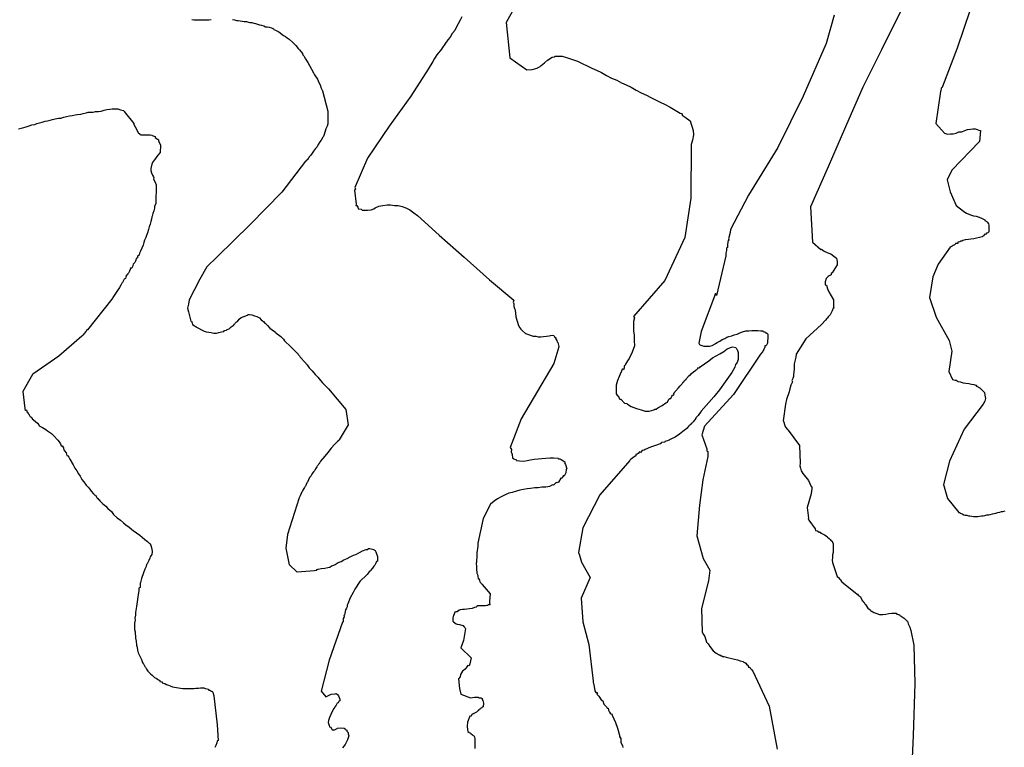
# Model space of a CAD drawing. Extents: x 183118 to 185535, y 1674282 to 1677059.
# Drawn here: x 183180 to 183251, y 1675096 to 1675148 of the extents above; entities that cross this region are included whole.
import ezdxf

# ---------------------------------------------------------------- set-up
doc = ezdxf.new("R2010")
doc.units = 0
doc.header["$MEASUREMENT"] = 0
for name, color, linetype in [('IMAGEM', 7, 'CONTINUOUS'), ('V-CURVA_DE_NIVEL', 4, 'CONTINUOUS'), ('V-CURVA_MESTRA', 1, 'CONTINUOUS')]:
    doc.layers.add(name, color=color, linetype=linetype)
picture_1 = doc.add_image_def('image1.jpg', size_in_pixel=(4027, 4628))

msp = doc.modelspace()

# ---------------------------------------------------------------- linework, layer by layer
at = {"layer": 'V-CURVA_DE_NIVEL'}
for points in [[(183211.8, 1675148.11), (183211.67, 1675147.86), (183211.54, 1675147.6), (183211.41, 1675147.38), (183211.29, 1675147.13), (183211.1, 1675146.91), (183210.96, 1675146.65), (183210.79, 1675146.45), (183210.59, 1675146.14), (183210.41, 1675145.9), (183210.34, 1675145.8), (183210.25, 1675145.67), (183210.21, 1675145.65), (183210.14, 1675145.56), (183210.1, 1675145.5), (183210.01, 1675145.39), (183209.83, 1675145.12), (183209.73, 1675144.9), (183209.39, 1675144.36), (183208.15, 1675142.42), (183206.6, 1675140.27), (183205.05, 1675138), (183204.13, 1675135.89), (183204.19, 1675135.8), (183204.12, 1675135.71), (183204.22, 1675134.7), (183204.21, 1675134.6), (183204.28, 1675134.6), (183204.34, 1675134.47), (183204.37, 1675134.41), (183204.37, 1675134.37), (183204.59, 1675134.34), (183204.67, 1675134.26), (183204.76, 1675134.26), (183205.05, 1675134.26), (183205.31, 1675134.3), (183205.49, 1675134.36), (183205.6, 1675134.43), (183205.85, 1675134.56), (183206.14, 1675134.61), (183206.44, 1675134.65), (183206.69, 1675134.65), (183206.98, 1675134.61), (183207.24, 1675134.61)], [(183238.46, 1675148.22), (183237.89, 1675146.19), (183236.23, 1675142.42), (183234.42, 1675138.75), (183232.32, 1675135.35), (183231.04, 1675132.89), (183231, 1675132.68), (183230.89, 1675132.21), (183230.93, 1675132.13), (183230.88, 1675132.13), (183230.86, 1675132.13), (183230.82, 1675131.81), (183230.82, 1675131.59), (183230.75, 1675131.55), (183230.75, 1675131.37), (183230.69, 1675131.19), (183230.69, 1675131), (183230.03, 1675128.17), (183229.95, 1675128.3), (183228.93, 1675125.58), (183228.77, 1675124.75), (183228.81, 1675124.65), (183228.91, 1675124.6), (183229.13, 1675124.54), (183229.35, 1675124.54), (183229.53, 1675124.54), (183229.71, 1675124.58), (183229.93, 1675124.71), (183229.96, 1675124.73), (183230.07, 1675124.8), (183230.26, 1675124.89), (183230.44, 1675125), (183230.62, 1675125.07), (183230.77, 1675125.18), (183230.92, 1675125.22), (183231.13, 1675125.27), (183231.3, 1675125.35), (183231.5, 1675125.4), (183231.7, 1675125.49), (183231.9, 1675125.56), (183232.12, 1675125.64), (183232.13, 1675125.64), (183232.34, 1675125.64), (183232.56, 1675125.65), (183232.78, 1675125.65), (183232.99, 1675125.65), (183233.21, 1675125.64), (183233.34, 1675125.64), (183233.34, 1675125.58), (183233.43, 1675125.56), (183233.47, 1675125.55), (183233.54, 1675125.53), (183233.56, 1675125.44), (183233.62, 1675125.48), (183233.7, 1675125.4), (183233.7, 1675125.28), (183233.7, 1675125.09), (183233.67, 1675124.91), (183233.67, 1675124.75), (183233.6, 1675124.6), (183233.56, 1675124.56), (183233.5, 1675124.56), (183233.5, 1675124.44), (183233.47, 1675124.41), (183233.43, 1675124.36), (183233.41, 1675124.29), (183233.37, 1675124.23), (183233.34, 1675124.15), (183233.19, 1675123.96), (183231.25, 1675121.08), (183229.18, 1675118.81), (183228.97, 1675118.19), (183229.33, 1675117.18), (183229.34, 1675117.05), (183229.4, 1675116.99), (183229.4, 1675116.81), (183229.4, 1675116.63), (183229.06, 1675114.96), (183228.82, 1675113.16), (183228.61, 1675110.96), (183229.08, 1675109.34), (183229.56, 1675108.49), (183229.45, 1675107.73), (183228.95, 1675105.75), (183229.01, 1675104.06), (183229.11, 1675103.9), (183229.2, 1675103.75), (183229.32, 1675103.35), (183229.43, 1675103.22), (183229.54, 1675103.04), (183229.8, 1675102.73), (183230, 1675102.56), (183230.09, 1675102.51), (183230.17, 1675102.47)], [(183243.19, 1675148.44), (183241.85, 1675145.75), (183240.51, 1675143.06), (183239.27, 1675140.23), (183238.03, 1675137.37), (183236.75, 1675134.51), (183236.91, 1675131.97), (183237.49, 1675131.45), (183237.55, 1675131.48), (183237.74, 1675131.33), (183237.99, 1675131.22), (183238.21, 1675131.13), (183238.43, 1675130.98), (183238.63, 1675130.82), (183238.65, 1675130.74), (183238.66, 1675130.57), (183238.66, 1675130.36), (183238.32, 1675129.77), (183238.24, 1675129.73), (183238.23, 1675129.63), (183238.1, 1675129.56), (183238.03, 1675129.52), (183237.88, 1675129.38), (183237.82, 1675129.14), (183237.82, 1675128.92), (183237.86, 1675128.9), (183237.9, 1675128.89), (183237.97, 1675128.63), (183238.08, 1675128.41), (183238.41, 1675127.86), (183238.41, 1675127.65), (183238.41, 1675127.36), (183238.43, 1675127.26), (183238.39, 1675127.25), (183238.32, 1675127.06), (183238.16, 1675126.77), (183238.03, 1675126.64), (183237.97, 1675126.55), (183237.94, 1675126.52), (183237.83, 1675126.4), (183237.55, 1675126.08), (183236.42, 1675125.06), (183235.73, 1675123.95), (183235.71, 1675123.74), (183235.6, 1675123.27), (183235.6, 1675123.09), (183235.6, 1675122.9), (183235.55, 1675122.47), (183235.53, 1675122.36), (183235.49, 1675122.21), (183235.42, 1675122.08), (183235.46, 1675121.97), (183235.34, 1675121.74), (183235.29, 1675121.48), (183235.23, 1675121.26), (183235.03, 1675120.72), (183234.96, 1675120.39), (183234.8, 1675119.19), (183234.83, 1675119.16), (183234.91, 1675118.86), (183234.98, 1675118.74), (183235.11, 1675118.56), (183235.16, 1675118.52), (183235.98, 1675117.43), (183236.01, 1675116.16), (183236, 1675115.97), (183236.04, 1675115.79), (183236.09, 1675115.61), (183236.13, 1675115.53), (183236.22, 1675115.43), (183236.62, 1675114.92), (183236.81, 1675114.48), (183236.86, 1675114.47), (183236.86, 1675114.3), (183236.82, 1675114.17), (183236.8, 1675113.97), (183236.51, 1675112.99), (183236.61, 1675112.21)], [(183248.2, 1675148.6), (183247.25, 1675145.86), (183246.22, 1675143.12), (183246.18, 1675143.04), (183246.12, 1675143.01), (183246.12, 1675142.93), (183246.09, 1675142.84), (183246.07, 1675142.75), (183245.73, 1675140.48), (183246.36, 1675139.79), (183246.57, 1675139.7), (183246.78, 1675139.72), (183246.85, 1675139.74), (183246.97, 1675139.74), (183247.19, 1675139.77), (183247.39, 1675139.87), (183247.59, 1675139.88), (183247.81, 1675139.96), (183247.99, 1675140.03), (183248.21, 1675140.06), (183248.39, 1675140.1), (183248.55, 1675140.1), (183248.61, 1675140.06), (183248.88, 1675139.96), (183248.93, 1675139.96), (183248.87, 1675139.18), (183246.88, 1675137.12), (183246.54, 1675136.45), (183246.75, 1675135.59), (183247.2, 1675134.61), (183247.72, 1675134.2), (183247.73, 1675134.17), (183247.93, 1675134.05), (183248.21, 1675133.94), (183248.43, 1675133.85), (183248.61, 1675133.83), (183248.83, 1675133.77), (183249.01, 1675133.7), (183249.23, 1675133.57), (183249.23, 1675133.52), (183249.39, 1675133.46), (183249.44, 1675133.37), (183249.48, 1675133.39), (183249.53, 1675133.19), (183249.53, 1675132.97), (183249.52, 1675132.79), (183249.52, 1675132.71), (183249.45, 1675132.64), (183249.35, 1675132.61), (183249.28, 1675132.53), (183249.23, 1675132.54), (183249.12, 1675132.41), (183249.1, 1675132.41), (183249.06, 1675132.35), (183248.95, 1675132.33), (183248.86, 1675132.31), (183248.65, 1675132.26), (183248.46, 1675132.22), (183248.24, 1675132.18), (183248.06, 1675132.17), (183247.84, 1675132.15), (183247.66, 1675132.1), (183247.6, 1675132.06), (183247.49, 1675132.04), (183247.48, 1675132), (183247.42, 1675132), (183247.31, 1675131.97), (183247.3, 1675131.89), (183247.15, 1675131.88), (183247.11, 1675131.82), (183247.09, 1675131.82), (183247.06, 1675131.79)], [(183196.51, 1675147.73), (183196.62, 1675147.71), (183196.77, 1675147.69), (183196.91, 1675147.64), (183197.02, 1675147.62), (183197.17, 1675147.58), (183197.32, 1675147.54), (183197.46, 1675147.51), (183197.61, 1675147.45), (183197.75, 1675147.38), (183197.86, 1675147.38), (183198.01, 1675147.36), (183198.16, 1675147.31), (183198.3, 1675147.25), (183198.34, 1675147.21), (183198.45, 1675147.14), (183198.59, 1675147.07), (183198.7, 1675147.02), (183199.03, 1675146.76), (183199.18, 1675146.69), (183199.3, 1675146.61), (183199.43, 1675146.5), (183199.7, 1675146.27), (183199.9, 1675146.05), (183200.08, 1675145.85), (183200.18, 1675145.74), (183200.38, 1675145.49), (183200.38, 1675145.45), (183200.42, 1675145.39), (183200.45, 1675145.34), (183200.49, 1675145.32), (183200.51, 1675145.26), (183200.56, 1675145.16), (183200.6, 1675145.1), (183200.63, 1675145.05), (183200.67, 1675144.99), (183200.78, 1675144.83), (183200.89, 1675144.61), (183201.18, 1675144.1), (183201.25, 1675143.95), (183201.47, 1675143.64), (183201.56, 1675143.41), (183201.65, 1675143.24), (183201.73, 1675143.01), (183201.82, 1675142.82), (183202.19, 1675141.36), (183202.2, 1675141.18), (183202.2, 1675141), (183202.2, 1675140.82), (183202.2, 1675140.63), (183202.2, 1675140.45), (183202.15, 1675140.27), (183202.07, 1675140.09), (183201.95, 1675139.69), (183201.89, 1675139.54), (183201.82, 1675139.48), (183201.82, 1675139.44), (183201.73, 1675139.28), (183201.63, 1675139.16), (183201.51, 1675138.96), (183201.43, 1675138.81), (183201.31, 1675138.68), (183201.18, 1675138.5), (183201.07, 1675138.34), (183200.98, 1675138.21), (183200.87, 1675138.08), (183200.84, 1675138.02), (183200.8, 1675137.97), (183200.74, 1675137.9), (183200.71, 1675137.86), (183200.67, 1675137.79), (183200.61, 1675137.77), (183198.9, 1675135.55), (183196.64, 1675133.23), (183194.27, 1675130.93), (183193.54, 1675130.21), (183193.04, 1675129.34), (183193.03, 1675129.33), (183192.27, 1675127.84), (183192.22, 1675127.54), (183192.15, 1675127.25), (183192.22, 1675126.99), (183192.4, 1675126.33), (183192.42, 1675126.33), (183192.44, 1675126.33), (183192.48, 1675126.18), (183192.52, 1675126.08), (183192.62, 1675126.02), (183192.66, 1675125.99), (183192.7, 1675125.95), (183192.74, 1675125.93), (183192.79, 1675125.89), (183193.3, 1675125.62), (183193.34, 1675125.6), (183193.49, 1675125.56)], [(183192.46, 1675147.91), (183192.61, 1675147.89), (183192.76, 1675147.89), (183192.9, 1675147.89), (183193.05, 1675147.89), (183193.19, 1675147.89), (183193.38, 1675147.89), (183193.52, 1675147.89), (183193.67, 1675147.89), (183193.85, 1675147.91)], [(183195.38, 1675147.91), (183195.53, 1675147.89), (183195.67, 1675147.85)], [(183195.67, 1675147.85), (183195.78, 1675147.85), (183195.93, 1675147.82), (183196.08, 1675147.8), (183196.22, 1675147.78), (183196.37, 1675147.76), (183196.51, 1675147.73)], [(183180.06, 1675140.1), (183180.24, 1675140.14), (183180.43, 1675140.18), (183180.61, 1675140.23), (183180.83, 1675140.3), (183181.01, 1675140.38), (183181.23, 1675140.41), (183181.37, 1675140.47), (183181.56, 1675140.51), (183181.74, 1675140.56), (183181.96, 1675140.63), (183182.14, 1675140.67), (183182.32, 1675140.72), (183182.5, 1675140.76), (183182.69, 1675140.81), (183182.91, 1675140.85), (183183.09, 1675140.85), (183183.31, 1675140.92), (183183.49, 1675140.98), (183183.71, 1675141.03), (183183.89, 1675141.05), (183184.11, 1675141.09), (183184.29, 1675141.11), (183184.51, 1675141.14), (183184.69, 1675141.18), (183184.91, 1675141.23), (183185.05, 1675141.27), (183185.2, 1675141.27), (183185.39, 1675141.29), (183185.57, 1675141.32), (183185.79, 1675141.34), (183185.97, 1675141.36), (183186.19, 1675141.43), (183186.37, 1675141.47), (183186.59, 1675141.49), (183186.77, 1675141.51), (183186.99, 1675141.53), (183187.17, 1675141.51), (183187.36, 1675141.45), (183187.58, 1675141.4), (183187.59, 1675141.38), (183187.63, 1675141.34), (183188.31, 1675140.46), (183188.32, 1675140.43), (183188.36, 1675140.3), (183188.4, 1675140.23), (183188.65, 1675139.78), (183188.72, 1675139.76), (183188.72, 1675139.7), (183188.81, 1675139.67), (183189, 1675139.66), (183189.22, 1675139.66), (183189.47, 1675139.65), (183189.6, 1675139.63), (183189.63, 1675139.61), (183189.69, 1675139.59), (183189.83, 1675139.55), (183189.85, 1675139.46), (183189.93, 1675139.39), (183189.98, 1675139.34), (183190.05, 1675139.36), (183190.11, 1675139.19), (183190.22, 1675138.92), (183190.19, 1675138.38), (183190.15, 1675138.35), (183190.07, 1675138.24), (183189.93, 1675138.09), (183189.93, 1675138.06), (183189.85, 1675137.94), (183189.78, 1675137.86), (183189.67, 1675137.72), (183189.6, 1675137.57), (183189.54, 1675137.24)], [(183189.54, 1675137.24), (183189.54, 1675137.1), (183189.58, 1675136.95), (183189.65, 1675136.78), (183189.71, 1675136.66), (183189.74, 1675136.58), (183189.73, 1675136.48)], [(183189.73, 1675136.48), (183189.85, 1675136.26), (183189.92, 1675136.07), (183189.89, 1675134.74), (183189.8, 1675134.54), (183189.8, 1675134.4), (183189.74, 1675134.21), (183189.67, 1675134.03), (183189.62, 1675133.84), (183189.6, 1675133.78), (183189.58, 1675133.63), (183189.54, 1675133.45), (183189.49, 1675133.27), (183189.41, 1675133.08), (183189.36, 1675132.89), (183189.29, 1675132.65), (183189.21, 1675132.46), (183189.16, 1675132.32), (183189.08, 1675132.13), (183189.03, 1675131.95), (183188.98, 1675131.77), (183188.78, 1675131.33), (183188.72, 1675131.19), (183188.69, 1675131.04), (183188.57, 1675130.97), (183188.57, 1675130.86), (183188.52, 1675130.82), (183188.48, 1675130.8), (183188.46, 1675130.68), (183188.43, 1675130.62), (183188.38, 1675130.53), (183188.27, 1675130.4), (183188.21, 1675130.2), (183188.18, 1675130.12), (183188.1, 1675130.12), (183188.1, 1675130.13), (183188.01, 1675129.91), (183187.94, 1675129.76), (183187.88, 1675129.71), (183187.81, 1675129.62), (183187.79, 1675129.63), (183187.75, 1675129.47), (183187.72, 1675129.38), (183187.63, 1675129.34), (183187.55, 1675129.18), (183187.5, 1675129.1), (183187.46, 1675129.05), (183187.44, 1675128.99), (183187.39, 1675128.9), (183187.28, 1675128.74), (183186.99, 1675128.3), (183186.86, 1675128.09), (183186.73, 1675127.9), (183184.99, 1675125.7), (183184.95, 1675125.71), (183184.89, 1675125.58), (183184.87, 1675125.55), (183184.85, 1675125.56), (183184.78, 1675125.46), (183184.67, 1675125.31), (183184.64, 1675125.29), (183184.6, 1675125.25), (183182.95, 1675123.82), (183181.08, 1675122.52), (183181.06, 1675122.5), (183180.37, 1675121.28), (183180.5, 1675120.08), (183180.51, 1675120), (183180.58, 1675119.96), (183180.62, 1675119.98), (183180.66, 1675119.88), (183180.68, 1675119.82), (183180.75, 1675119.76), (183180.75, 1675119.69), (183180.79, 1675119.67), (183180.84, 1675119.58), (183180.86, 1675119.53), (183180.91, 1675119.47), (183180.95, 1675119.46), (183181.03, 1675119.35), (183181.03, 1675119.34), (183181.12, 1675119.25), (183181.41, 1675119.01), (183181.5, 1675118.89), (183181.53, 1675118.84), (183181.63, 1675118.78), (183181.77, 1675118.71), (183181.9, 1675118.63), (183182.01, 1675118.56), (183182.14, 1675118.47), (183182.41, 1675118.27), (183182.57, 1675118.13), (183182.87, 1675117.8), (183182.96, 1675117.68), (183183.05, 1675117.54)], [(183207.24, 1675134.61), (183207.53, 1675134.54), (183207.79, 1675134.43), (183208.08, 1675134.28), (183208.37, 1675134.07), (183208.63, 1675133.88), (183210.18, 1675132.47)], [(183210.18, 1675132.47), (183211.96, 1675130.9), (183213.77, 1675129.29), (183215.53, 1675127.83), (183215.48, 1675127.68), (183215.53, 1675127.57), (183215.53, 1675127.36), (183215.57, 1675127.22), (183215.61, 1675127.14), (183215.66, 1675126.63), (183215.86, 1675126.01), (183215.96, 1675125.84), (183216.03, 1675125.76), (183216.07, 1675125.71), (183216.14, 1675125.64), (183216.36, 1675125.45), (183216.58, 1675125.37), (183216.76, 1675125.29), (183216.91, 1675125.25), (183217.09, 1675125.24), (183217.27, 1675125.2), (183217.45, 1675125.2), (183217.64, 1675125.22), (183217.86, 1675125.25), (183218.04, 1675125.27), (183218.14, 1675125.29), (183218.27, 1675125.33), (183218.38, 1675125.29), (183218.44, 1675125.2), (183218.54, 1675125.13), (183218.51, 1675125.07), (183218.6, 1675124.95), (183218.62, 1675124.85), (183218.67, 1675124.8), (183218.73, 1675124.51), (183218.75, 1675124.49), (183218.38, 1675123.29), (183216.04, 1675119.33), (183215.25, 1675117.27), (183215.35, 1675117.14), (183215.33, 1675116.96), (183215.37, 1675116.86), (183215.39, 1675116.79), (183215.43, 1675116.53), (183215.52, 1675116.48), (183215.63, 1675116.43), (183215.67, 1675116.41), (183215.72, 1675116.37), (183215.72, 1675116.35), (183215.92, 1675116.32), (183216.21, 1675116.3), (183216.47, 1675116.35), (183216.72, 1675116.39), (183216.98, 1675116.44), (183217.27, 1675116.48), (183217.53, 1675116.5), (183217.82, 1675116.52), (183218.11, 1675116.53), (183218.37, 1675116.53), (183218.66, 1675116.52), (183218.71, 1675116.46), (183218.82, 1675116.46), (183218.91, 1675116.41), (183219.17, 1675116.26), (183219.15, 1675116.19), (183219.22, 1675116.06), (183219.31, 1675115.75), (183219.27, 1675115.7), (183219.25, 1675115.46), (183219.13, 1675115.22), (183219.09, 1675115.24), (183219.06, 1675115.26), (183218.97, 1675115.09), (183218.89, 1675115.08), (183218.71, 1675114.8), (183218.62, 1675114.75), (183218.54, 1675114.77), (183218.45, 1675114.69), (183218.36, 1675114.59), (183218.29, 1675114.6), (183218.07, 1675114.49), (183217.95, 1675114.47), (183217.82, 1675114.44), (183217.53, 1675114.44), (183217.27, 1675114.4), (183217.02, 1675114.4), (183216.72, 1675114.35), (183216.47, 1675114.33), (183216.21, 1675114.28), (183215.96, 1675114.22), (183215.7, 1675114.15), (183215.41, 1675114.06), (183215.16, 1675114), (183214.9, 1675113.89), (183214.61, 1675113.74)], [(183247.06, 1675131.79), (183247.02, 1675131.77), (183246.97, 1675131.73), (183246.91, 1675131.69), (183246.75, 1675131.62), (183245.91, 1675130.4), (183245.51, 1675129.5)], [(183245.51, 1675129.5), (183245.28, 1675128.01), (183245.75, 1675126.61), (183246.68, 1675124.94), (183246.87, 1675124.17), (183246.66, 1675122.73), (183246.92, 1675122.14), (183247.02, 1675122.12), (183247.11, 1675122.1), (183247.19, 1675122.1), (183247.26, 1675122.06), (183247.3, 1675122.01), (183247.35, 1675122.01), (183247.48, 1675121.97), (183247.7, 1675121.92), (183247.88, 1675121.88), (183248.1, 1675121.86), (183248.28, 1675121.82), (183248.46, 1675121.79), (183248.59, 1675121.75), (183248.65, 1675121.68), (183248.66, 1675121.68), (183248.72, 1675121.66), (183248.75, 1675121.62), (183248.83, 1675121.57), (183248.88, 1675121.54), (183248.91, 1675121.51), (183248.95, 1675121.48), (183249.01, 1675121.43), (183249.08, 1675121.35), (183249.21, 1675121.21), (183249.23, 1675121.02), (183249.3, 1675120.79), (183249.26, 1675120.7), (183249.23, 1675120.6), (183249.13, 1675120.39), (183247.77, 1675118.59), (183246.72, 1675116.29), (183246.27, 1675114.64), (183246.56, 1675113.62), (183247.38, 1675112.63), (183247.42, 1675112.63), (183247.51, 1675112.58), (183247.62, 1675112.52), (183247.73, 1675112.45), (183247.84, 1675112.43), (183247.95, 1675112.43), (183248.06, 1675112.39), (183248.17, 1675112.38), (183248.32, 1675112.36), (183248.43, 1675112.34), (183248.54, 1675112.34), (183248.65, 1675112.34), (183248.75, 1675112.34), (183248.86, 1675112.36), (183249.01, 1675112.38), (183249.12, 1675112.38), (183249.23, 1675112.41), (183249.38, 1675112.45), (183249.52, 1675112.47), (183249.63, 1675112.48), (183249.78, 1675112.52), (183249.92, 1675112.56), (183250.03, 1675112.59), (183250.18, 1675112.63), (183250.32, 1675112.65), (183250.43, 1675112.7), (183250.54, 1675112.7), (183250.69, 1675112.74)], [(183194.58, 1675125.56), (183194.76, 1675125.58), (183194.81, 1675125.66), (183194.94, 1675125.67), (183195, 1675125.73), (183195.07, 1675125.75), (183195.13, 1675125.78), (183195.29, 1675125.91), (183195.42, 1675126), (183195.44, 1675126.04), (183195.47, 1675126.04), (183195.49, 1675126.1), (183195.54, 1675126.12), (183195.56, 1675126.19), (183195.65, 1675126.26), (183195.74, 1675126.31), (183195.85, 1675126.46), (183196, 1675126.59), (183196.19, 1675126.66), (183196.22, 1675126.66), (183196.37, 1675126.73), (183196.44, 1675126.75), (183196.47, 1675126.81), (183196.59, 1675126.79), (183196.77, 1675126.77), (183196.95, 1675126.71), (183197.13, 1675126.66), (183197.32, 1675126.55), (183197.42, 1675126.41), (183197.53, 1675126.35), (183197.59, 1675126.29), (183197.68, 1675126.18), (183197.72, 1675126.17), (183197.88, 1675126), (183198.06, 1675125.82), (183198.21, 1675125.69), (183198.45, 1675125.53), (183198.48, 1675125.48), (183198.83, 1675125.22), (183199.03, 1675125.04), (183199.11, 1675124.91), (183199.55, 1675124.49), (183199.98, 1675124.05), (183200.03, 1675124.03), (183200.07, 1675123.94), (183200.18, 1675123.85), (183200.21, 1675123.74), (183200.25, 1675123.74), (183200.28, 1675123.7), (183200.54, 1675123.42), (183200.72, 1675123.2), (183200.87, 1675122.98), (183201.07, 1675122.77), (183201.29, 1675122.5), (183201.49, 1675122.32), (183201.67, 1675122.07), (183201.82, 1675121.92), (183202.06, 1675121.66), (183202.26, 1675121.48), (183203.49, 1675120), (183203.65, 1675118.89), (183203.01, 1675117.83), (183202.99, 1675117.77), (183202.89, 1675117.72), (183202.82, 1675117.63), (183202.69, 1675117.5), (183202.44, 1675117.23), (183202.2, 1675116.92), (183201.98, 1675116.67), (183201.67, 1675116.3), (183201.58, 1675116.12), (183201.54, 1675116.08), (183201.51, 1675116.05), (183201.49, 1675115.99), (183201.45, 1675115.95), (183201.42, 1675115.9), (183201.33, 1675115.75), (183201.27, 1675115.64), (183201.25, 1675115.61), (183201.18, 1675115.53), (183201.09, 1675115.41), (183201, 1675115.26), (183200.9, 1675115.13), (183200.74, 1675114.81), (183200.69, 1675114.75), (183200.65, 1675114.62), (183200.62, 1675114.55), (183200.6, 1675114.51), (183200.56, 1675114.46), (183200.53, 1675114.42), (183200.49, 1675114.35), (183200.41, 1675114.22), (183200.36, 1675114.11), (183200.32, 1675114.07), (183200.3, 1675113.98)], [(183193.49, 1675125.56), (183193.67, 1675125.54), (183193.85, 1675125.51), (183194.03, 1675125.47), (183194.22, 1675125.47), (183194.4, 1675125.51), (183194.58, 1675125.56)], [(183183.05, 1675117.54), (183183.12, 1675117.41), (183183.18, 1675117.41), (183183.27, 1675117.25), (183183.27, 1675117.21), (183183.3, 1675117.12), (183183.36, 1675117.03)], [(183183.36, 1675117.03), (183183.47, 1675116.89), (183183.52, 1675116.7), (183183.58, 1675116.68), (183183.65, 1675116.59), (183183.72, 1675116.45), (183183.98, 1675116.03), (183184.09, 1675115.79), (183184.22, 1675115.62), (183184.34, 1675115.39), (183184.47, 1675115.22), (183184.6, 1675114.99), (183184.73, 1675114.82), (183184.91, 1675114.59), (183185.04, 1675114.45), (183185.16, 1675114.3), (183185.25, 1675114.16), (183185.42, 1675113.97), (183185.47, 1675113.91), (183185.51, 1675113.86), (183185.57, 1675113.87), (183185.66, 1675113.69), (183185.69, 1675113.65), (183185.73, 1675113.64), (183185.78, 1675113.56), (183185.84, 1675113.53), (183185.88, 1675113.47), (183185.93, 1675113.42), (183186.08, 1675113.27), (183186.3, 1675113.07), (183186.44, 1675112.91), (183186.71, 1675112.69), (183186.86, 1675112.49), (183187.11, 1675112.25), (183187.35, 1675112.07), (183187.58, 1675111.88), (183187.76, 1675111.72), (183187.96, 1675111.59), (183188.14, 1675111.43), (183188.27, 1675111.33), (183188.74, 1675111.01), (183188.91, 1675110.86), (183189.1, 1675110.7), (183189.29, 1675110.55), (183189.43, 1675110.41), (183189.49, 1675110.41), (183189.52, 1675110.26), (183189.6, 1675110.03), (183189.62, 1675109.81), (183189.6, 1675109.63), (183189.53, 1675109.53), (183189.49, 1675109.46), (183189.45, 1675109.37), (183189.38, 1675109.19), (183189.29, 1675109.01), (183189.27, 1675108.95), (183189.23, 1675108.9), (183189.19, 1675108.79), (183189.19, 1675108.77), (183189.14, 1675108.67), (183189.1, 1675108.57), (183189.01, 1675108.31), (183188.85, 1675107.91), (183188.78, 1675107.62), (183188.76, 1675107.55), (183188.76, 1675107.25), (183188.68, 1675107.22), (183188.68, 1675107.04), (183188.63, 1675106.74), (183188.59, 1675106.6), (183188.54, 1675106.23), (183188.5, 1675105.9), (183188.43, 1675105.47), (183188.43, 1675105.28), (183188.39, 1675105.07), (183188.41, 1675104.93), (183188.37, 1675104.7), (183188.37, 1675104.48), (183188.37, 1675104.26), (183188.41, 1675104.08), (183188.43, 1675103.64), (183188.47, 1675103.42), (183188.5, 1675103.12), (183188.54, 1675102.99), (183188.57, 1675102.77), (183188.63, 1675102.58), (183188.83, 1675102.15), (183188.85, 1675102.11), (183188.92, 1675101.96), (183188.94, 1675101.9), (183188.98, 1675101.83), (183189.01, 1675101.8), (183189.1, 1675101.6), (183189.14, 1675101.56), (183189.23, 1675101.42)], [(183200.3, 1675113.98), (183200.21, 1675113.82), (183200.14, 1675113.67), (183199.32, 1675111.06), (183199.19, 1675110.07), (183199.43, 1675108.88), (183199.45, 1675108.88)], [(183214.61, 1675113.74), (183214.35, 1675113.6), (183214.1, 1675113.44), (183213.86, 1675113.23), (183213.33, 1675112.19), (183212.93, 1675110.44), (183212.93, 1675110.21)], [(183236.61, 1675112.21), (183236.6, 1675112.2), (183236.64, 1675112.09), (183237.09, 1675111.45), (183237.11, 1675111.34), (183237.24, 1675111.32), (183237.28, 1675111.28)], [(183237.28, 1675111.28), (183237.39, 1675111.23), (183237.46, 1675111.21), (183237.5, 1675111.15), (183237.57, 1675111.12), (183237.77, 1675111.03), (183237.96, 1675110.92), (183237.97, 1675110.86), (183238.1, 1675110.76), (183238.17, 1675110.7), (183238.24, 1675110.61), (183238.3, 1675110.57), (183238.34, 1675110.51), (183238.39, 1675110.39), (183238.39, 1675110.17), (183238.39, 1675109.99), (183238.39, 1675109.77), (183238.33, 1675109.59), (183238.33, 1675109.41), (183238.3, 1675109.22), (183238.33, 1675109.04), (183238.67, 1675108.05), (183238.76, 1675107.98), (183238.83, 1675107.89), (183238.87, 1675107.85), (183238.94, 1675107.81), (183238.94, 1675107.76), (183238.99, 1675107.69), (183239.01, 1675107.67), (183240.09, 1675106.79), (183240.13, 1675106.78), (183240.18, 1675106.72), (183240.25, 1675106.67), (183240.31, 1675106.61), (183240.4, 1675106.45), (183240.47, 1675106.34), (183240.53, 1675106.27), (183240.56, 1675106.21), (183240.6, 1675106.18), (183240.64, 1675106.1), (183240.69, 1675106.05), (183240.86, 1675105.79), (183241.02, 1675105.65), (183241.07, 1675105.61), (183241.11, 1675105.55), (183241.16, 1675105.56), (183241.29, 1675105.46), (183241.31, 1675105.46), (183241.44, 1675105.41), (183241.5, 1675105.39), (183241.71, 1675105.33), (183241.93, 1675105.33), (183242.15, 1675105.35), (183242.37, 1675105.39), (183242.59, 1675105.43), (183242.81, 1675105.41), (183242.9, 1675105.41), (183242.93, 1675105.35), (183243.03, 1675105.33), (183243.06, 1675105.32), (183243.12, 1675105.3), (183243.15, 1675105.26), (183243.21, 1675105.24), (183243.25, 1675105.21), (183243.47, 1675105.06), (183243.66, 1675104.88), (183243.7, 1675104.86), (183243.75, 1675104.66), (183243.88, 1675104.41), (183243.95, 1675104.19), (183244.16, 1675103.12), (183244.24, 1675100.39), (183244.11, 1675096.67), (183243.95, 1675092.95)], [(183199.45, 1675108.88), (183199.98, 1675108.37), (183200, 1675108.37), (183201.24, 1675108.47), (183201.42, 1675108.51), (183201.42, 1675108.55), (183201.49, 1675108.56), (183201.51, 1675108.58), (183201.73, 1675108.62), (183201.99, 1675108.64), (183202.2, 1675108.69), (183202.35, 1675108.71), (183202.46, 1675108.82), (183202.49, 1675108.82), (183202.62, 1675108.86), (183202.72, 1675108.91), (183202.93, 1675109.06), (183203.15, 1675109.13), (183203.35, 1675109.24), (183203.59, 1675109.33), (183203.81, 1675109.46), (183204.03, 1675109.57), (183204.21, 1675109.62), (183204.47, 1675109.77), (183204.69, 1675109.89), (183204.94, 1675109.97), (183205.07, 1675109.99), (183205.1, 1675110.06), (183205.21, 1675110.04), (183205.39, 1675110.01), (183205.49, 1675109.99), (183205.5, 1675109.95), (183205.6, 1675109.91), (183205.63, 1675109.81), (183205.67, 1675109.75), (183205.76, 1675109.48), (183205.76, 1675109.15), (183205.68, 1675109.11), (183205.63, 1675109), (183205.57, 1675108.86), (183205.54, 1675108.84), (183205.5, 1675108.78), (183205.41, 1675108.64), (183205.37, 1675108.62), (183205.29, 1675108.49), (183205.25, 1675108.45), (183205.17, 1675108.38), (183205.01, 1675108.18), (183204.5, 1675107.69), (183204.14, 1675107.14), (183204.01, 1675106.89), (183203.79, 1675106.52), (183203.64, 1675106.09), (183203.59, 1675105.99), (183203.59, 1675105.87), (183203.53, 1675105.79), (183203.46, 1675105.65), (183203.42, 1675105.43), (183203.43, 1675105.41), (183203.39, 1675105.28), (183203.35, 1675105.25), (183203.37, 1675105.17), (183203.31, 1675105.03), (183203.31, 1675104.79), (183203.24, 1675104.77), (183202.3, 1675102.05), (183201.73, 1675099.83), (183202.07, 1675099.43), (183202.43, 1675099.63), (183202.72, 1675099.64), (183202.8, 1675099.66), (183202.89, 1675099.61), (183202.97, 1675099.5), (183203.06, 1675099.26), (183203.06, 1675099.15), (183202.99, 1675099.1), (183202.95, 1675099.01), (183202.88, 1675098.99), (183202.79, 1675098.83), (183202.73, 1675098.75), (183202.7, 1675098.69), (183202.64, 1675098.61), (183202.51, 1675098.39), (183202.42, 1675098.17), (183202.33, 1675097.95), (183202.25, 1675097.73), (183202.22, 1675097.6), (183202.25, 1675097.53), (183202.29, 1675097.37), (183202.31, 1675097.28), (183202.39, 1675097.29), (183202.49, 1675097.13), (183202.51, 1675097.07), (183202.68, 1675097.07), (183202.78, 1675097.13)], [(183212.93, 1675110.21), (183212.87, 1675109.73), (183212.87, 1675109.55), (183212.84, 1675109.08), (183212.82, 1675109.01), (183212.84, 1675108.75), (183212.84, 1675108.6), (183212.87, 1675108.28), (183212.91, 1675108.18), (183212.94, 1675108.07), (183212.96, 1675107.87), (183213.04, 1675107.89), (183213.05, 1675107.76), (183213.09, 1675107.66), (183213.15, 1675107.6), (183213.18, 1675107.55), (183213.22, 1675107.52), (183213.26, 1675107.47), (183213.83, 1675106.8), (183213.78, 1675106.27), (183213.77, 1675106.09), (183213.82, 1675106.03), (183213.68, 1675106.01), (183213.66, 1675105.97), (183213.58, 1675105.97), (183213.48, 1675105.95), (183213.29, 1675105.94), (183213.11, 1675105.95), (183212.93, 1675105.94), (183212.87, 1675105.9), (183212.82, 1675105.86), (183212.71, 1675105.83), (183212.53, 1675105.76), (183212.35, 1675105.72), (183212.16, 1675105.7), (183211.98, 1675105.68), (183211.84, 1675105.68), (183211.65, 1675105.65), (183211.63, 1675105.61), (183211.54, 1675105.61), (183211.49, 1675105.55), (183211.47, 1675105.52), (183211.37, 1675105.52), (183211.3, 1675105.5), (183211.25, 1675105.35), (183211.21, 1675105.28), (183211.16, 1675105.07), (183211.14, 1675104.84), (183211.19, 1675104.81), (183211.4, 1675104.66), (183211.47, 1675104.64), (183211.62, 1675104.62), (183211.87, 1675104.55), (183211.89, 1675104.55), (183211.93, 1675104.46), (183212.01, 1675104.39), (183212.03, 1675104.34), (183212.07, 1675104.32), (183211.92, 1675103.47), (183211.73, 1675102.95), (183212.47, 1675102.23), (183212.36, 1675101.79), (183212.31, 1675101.65), (183212.23, 1675101.67), (183212.14, 1675101.56), (183212.12, 1675101.51), (183212.09, 1675101.47), (183212.05, 1675101.45), (183212.02, 1675101.4), (183211.98, 1675101.38), (183211.94, 1675101.34), (183211.85, 1675101.27), (183211.7, 1675101.02), (183211.67, 1675100.87), (183211.56, 1675100.72), (183211.62, 1675100.03), (183211.72, 1675099.63), (183212.42, 1675099.36), (183212.71, 1675099.41), (183212.97, 1675099.41), (183213.02, 1675099.37), (183213.17, 1675099.37), (183213.24, 1675099.32), (183213.26, 1675099.25), (183213.29, 1675099.17), (183213.34, 1675098.97), (183213.33, 1675098.72), (183213.26, 1675098.69), (183213.22, 1675098.64), (183213.16, 1675098.62), (183213.13, 1675098.57), (183213.09, 1675098.55), (183213, 1675098.5), (183212.98, 1675098.44), (183212.94, 1675098.44)], [(183230.17, 1675102.47), (183230.22, 1675102.44), (183230.26, 1675102.45), (183230.37, 1675102.36), (183230.42, 1675102.36), (183230.49, 1675102.33), (183230.55, 1675102.31)], [(183230.55, 1675102.31), (183230.73, 1675102.27), (183230.92, 1675102.22), (183231.13, 1675102.18), (183231.32, 1675102.14), (183231.54, 1675102.09), (183231.72, 1675102.02), (183231.94, 1675101.96), (183231.95, 1675101.94), (183231.99, 1675101.92), (183232.05, 1675101.89), (183232.12, 1675101.84), (183232.21, 1675101.72), (183232.28, 1675101.73), (183232.33, 1675101.56), (183232.39, 1675101.56), (183232.41, 1675101.56), (183232.44, 1675101.49), (183232.5, 1675101.42), (183232.5, 1675101.39), (183232.55, 1675101.36), (183232.63, 1675101.27), (183233.79, 1675098.76), (183234.37, 1675095.69)], [(183189.23, 1675101.42), (183189.32, 1675101.28), (183189.51, 1675101.09), (183189.63, 1675100.98), (183189.8, 1675100.81), (183189.91, 1675100.76), (183190, 1675100.7)], [(183190, 1675100.7), (183190.04, 1675100.68), (183190.07, 1675100.67), (183190.11, 1675100.63), (183190.17, 1675100.6), (183190.18, 1675100.54), (183190.35, 1675100.51), (183190.35, 1675100.43), (183190.53, 1675100.39), (183190.62, 1675100.32), (183190.64, 1675100.32), (183190.79, 1675100.28), (183190.91, 1675100.21), (183191.08, 1675100.15), (183191.22, 1675100.12), (183191.37, 1675100.1), (183191.52, 1675100.08), (183191.66, 1675100.06), (183191.81, 1675100.04), (183191.95, 1675100.04), (183192.14, 1675100.03), (183192.32, 1675100.03), (183192.46, 1675100.04), (183192.61, 1675100.04), (183192.76, 1675100.06), (183192.94, 1675100.06), (183193.08, 1675100.08), (183193.23, 1675100.08), (183193.32, 1675100.08), (183193.41, 1675100.04), (183193.56, 1675100.01), (183193.65, 1675099.99), (183193.66, 1675099.93), (183193.68, 1675099.92), (183193.76, 1675099.92), (183193.79, 1675099.86), (183193.85, 1675099.83), (183193.9, 1675099.83), (183193.98, 1675099.77), (183194.05, 1675099.5), (183194.29, 1675097.44), (183194.35, 1675096.3), (183194.27, 1675096.25), (183194.25, 1675096.13), (183194.19, 1675095.94), (183194.12, 1675095.8)], [(183212.53, 1675098.19), (183212.44, 1675098.02), (183212.4, 1675098.04), (183212.36, 1675098.06), (183212.21, 1675097.62), (183212.18, 1675097.33), (183212.21, 1675097.08), (183212.23, 1675096.95), (183212.31, 1675096.87), (183212.42, 1675096.84), (183212.44, 1675096.8), (183212.56, 1675096.71), (183212.65, 1675096.62), (183212.69, 1675096.65), (183212.72, 1675096.46), (183212.72, 1675096.27), (183212.72, 1675095.73)], [(183212.94, 1675098.44), (183212.91, 1675098.41), (183212.85, 1675098.33), (183212.65, 1675098.24), (183212.62, 1675098.2), (183212.6, 1675098.22), (183212.53, 1675098.19)], [(183202.78, 1675097.13), (183202.86, 1675097.16), (183202.9, 1675097.18), (183203.12, 1675097.22), (183203.37, 1675097.18), (183203.46, 1675097.13), (183203.5, 1675097.07)], [(183203.5, 1675097.07), (183203.57, 1675097.04), (183203.57, 1675096.98), (183203.66, 1675096.89), (183203.66, 1675096.78), (183203.7, 1675096.64), (183203.66, 1675096.49), (183203.62, 1675096.36), (183203.57, 1675096.27), (183203.44, 1675096.02), (183203.24, 1675095.78)]]:
    msp.add_lwpolyline(points, dxfattribs=at)
at = {"layer": 'V-CURVA_MESTRA'}
for points in [[(183216.46, 1675150.38), (183214.96, 1675147.71), (183215.24, 1675145.17), (183216.46, 1675144.3), (183216.83, 1675144.34), (183217.2, 1675144.44), (183217.22, 1675144.46), (183217.4, 1675144.56), (183217.47, 1675144.61), (183217.71, 1675144.81), (183217.94, 1675145.01), (183218.27, 1675145.21)], [(183218.27, 1675145.21), (183218.44, 1675145.25), (183218.47, 1675145.3), (183218.62, 1675145.3), (183218.99, 1675145.3), (183219.29, 1675145.19), (183219.35, 1675145.17)], [(183219.35, 1675145.17), (183219.72, 1675145.04), (183220.08, 1675144.92), (183220.45, 1675144.74), (183220.77, 1675144.59), (183221.1, 1675144.44), (183221.43, 1675144.28), (183221.8, 1675144.12), (183222.16, 1675143.9), (183222.52, 1675143.72), (183222.89, 1675143.57), (183223.22, 1675143.39), (183223.55, 1675143.24), (183223.91, 1675143.06), (183224.28, 1675142.86), (183224.64, 1675142.66), (183225.01, 1675142.49), (183225.33, 1675142.33), (183225.66, 1675142.16), (183225.99, 1675142), (183226.36, 1675141.83), (183226.72, 1675141.65), (183227.08, 1675141.43), (183227.43, 1675141.2), (183227.56, 1675141.16), (183227.56, 1675141.07), (183227.79, 1675140.92), (183228.14, 1675140.65), (183228.36, 1675139.98), (183228.38, 1675139.65), (183228.32, 1675139.28), (183228.22, 1675138.96), (183228.2, 1675135.13), (183227.77, 1675132.31), (183226.33, 1675129.24), (183224.09, 1675126.65), (183224.17, 1675126.55), (183224.09, 1675126.3), (183224.09, 1675125.97), (183224.09, 1675125.64), (183224.13, 1675125.31), (183224.14, 1675124.93), (183224.17, 1675124.55), (183223.98, 1675124.11), (183223.78, 1675123.65), (183223.66, 1675123.49), (183223.51, 1675123.25), (183223.47, 1675123.16), (183223.43, 1675123.12), (183223.43, 1675122.99), (183223.36, 1675122.85), (183223.32, 1675122.87), (183223.29, 1675122.9), (183223.07, 1675122.36), (183222.94, 1675122.07), (183222.85, 1675121.74), (183222.85, 1675121.41), (183222.85, 1675121.13), (183222.94, 1675120.97), (183223.02, 1675120.95), (183223.03, 1675120.84), (183223.11, 1675120.73), (183223.16, 1675120.71), (183223.18, 1675120.73), (183223.45, 1675120.46), (183223.62, 1675120.44), (183223.65, 1675120.37), (183223.93, 1675120.22), (183224.31, 1675120.08), (183224.64, 1675119.97), (183224.93, 1675119.89), (183225.22, 1675119.89), (183225.55, 1675119.97), (183225.61, 1675120.02), (183225.72, 1675120.02), (183225.84, 1675120.11), (183226.13, 1675120.28), (183226.41, 1675120.48), (183226.42, 1675120.48), (183226.51, 1675120.53), (183226.61, 1675120.73), (183226.68, 1675120.79), (183226.77, 1675120.79), (183226.83, 1675120.95), (183226.9, 1675121.06), (183226.97, 1675121.02), (183226.99, 1675121.12), (183226.96, 1675121.15), (183227.3, 1675121.55), (183227.41, 1675121.68), (183227.54, 1675121.81), (183227.58, 1675121.86), (183227.61, 1675121.92), (183227.63, 1675121.93), (183227.67, 1675121.97)], [(183228.08, 1675122.43), (183228.12, 1675122.43), (183228.21, 1675122.56), (183228.4, 1675122.72), (183228.52, 1675122.78), (183228.52, 1675122.79), (183228.56, 1675122.83), (183228.6, 1675122.85), (183228.69, 1675122.94), (183228.74, 1675123.01), (183228.81, 1675122.99), (183228.87, 1675123.05), (183229.47, 1675123.49), (183229.75, 1675123.69), (183230, 1675123.85), (183230.26, 1675123.98), (183230.55, 1675124.16), (183230.8, 1675124.34), (183231.1, 1675124.47), (183231.19, 1675124.49), (183231.41, 1675124.43), (183231.43, 1675124.38), (183231.46, 1675124.34), (183231.5, 1675124.3), (183231.59, 1675124.07), (183231.59, 1675123.74), (183231.57, 1675123.57), (183231.5, 1675123.36), (183231.42, 1675123.25), (183231.39, 1675123.23), (183231.33, 1675123.03), (183231.13, 1675122.65), (183230.66, 1675121.97), (183230.25, 1675121.41), (183229.84, 1675120.9), (183228.94, 1675119.89), (183228.72, 1675119.58), (183228.65, 1675119.49), (183228.56, 1675119.4), (183228.56, 1675119.38), (183228.47, 1675119.27), (183228.43, 1675119.22), (183228.39, 1675119.14), (183228.34, 1675119.09), (183228.28, 1675119), (183228.21, 1675119.02), (183228.19, 1675118.93), (183228.18, 1675118.93), (183228.05, 1675118.84), (183228.05, 1675118.8), (183228.01, 1675118.76), (183227.97, 1675118.73), (183227.92, 1675118.67), (183227.9, 1675118.65), (183227.63, 1675118.43), (183227.37, 1675118.23), (183227.08, 1675118.03), (183226.81, 1675117.89), (183226.7, 1675117.85), (183226.64, 1675117.81), (183226.51, 1675117.76), (183226.34, 1675117.7), (183226.32, 1675117.67), (183226.1, 1675117.63), (183226.04, 1675117.59), (183226.04, 1675117.54), (183225.99, 1675117.54), (183225.66, 1675117.43), (183225.3, 1675117.3), (183224.93, 1675117.14), (183224.86, 1675117.08), (183224.71, 1675117.07), (183224.58, 1675116.92), (183224.51, 1675116.96), (183224.42, 1675116.85), (183224.35, 1675116.81), (183224.26, 1675116.78), (183224.26, 1675116.68), (183224.14, 1675116.61), (183224.07, 1675116.57), (183224.04, 1675116.54), (183223.95, 1675116.47), (183223.87, 1675116.41), (183223.85, 1675116.39), (183223.82, 1675116.35), (183221.67, 1675113.88), (183220.45, 1675111.52), (183220.14, 1675109.77), (183220.21, 1675109.57), (183220.26, 1675109.41), (183220.37, 1675109.08), (183220.99, 1675107.97), (183220.34, 1675106.5), (183220.47, 1675104.8), (183220.9, 1675103.17)], [(183227.67, 1675121.97), (183227.7, 1675121.99), (183227.74, 1675122.08), (183227.85, 1675122.17), (183227.85, 1675122.18), (183227.88, 1675122.21), (183228.08, 1675122.43)], [(183220.9, 1675103.17), (183221.2, 1675100.56), (183221.21, 1675100.54), (183221.21, 1675100.48), (183221.26, 1675100.18), (183221.32, 1675099.86), (183221.39, 1675099.74)], [(183221.39, 1675099.74), (183221.47, 1675099.74), (183221.47, 1675099.76), (183221.5, 1675099.68), (183221.47, 1675099.63), (183221.61, 1675099.48), (183221.77, 1675099.21), (183221.9, 1675099.15), (183221.96, 1675098.92), (183222.16, 1675098.72), (183222.19, 1675098.62), (183222.27, 1675098.62), (183222.3, 1675098.5), (183222.3, 1675098.48), (183222.37, 1675098.33), (183222.45, 1675098.21), (183222.52, 1675098.24), (183222.56, 1675098.11), (183222.8, 1675097.59), (183222.93, 1675097.19), (183223.11, 1675096.6), (183223.09, 1675096.56), (183223.18, 1675096.46), (183223.18, 1675096.16), (183223.29, 1675095.96), (183223.32, 1675095.8)]]:
    msp.add_lwpolyline(points, dxfattribs=at)

# ---------------------------------------------------------------- referenced raster images: frames only (the image files are external)
at = {"layer": 'IMAGEM', "linetype": 'Continuous'}
image = msp.add_image(picture_1, insert=(183118.54, 1674281.89), size_in_units=(2416.688, 2777.36), dxfattribs=at)
image.dxf.flags = 7

doc.saveas('drawing.dxf')
